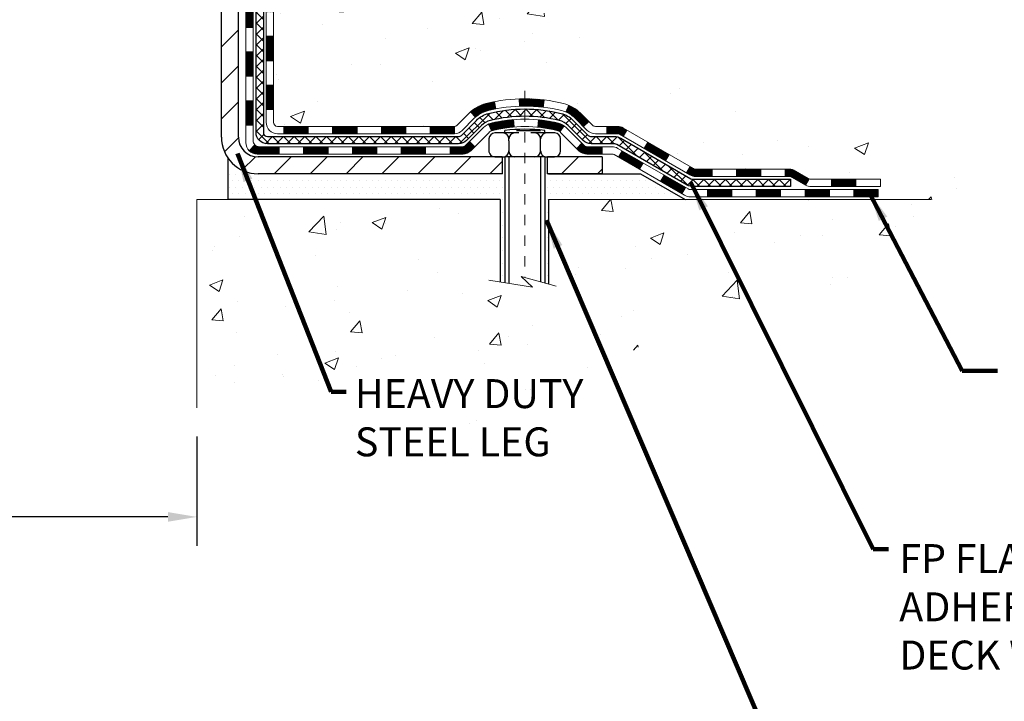
# Model space of a CAD drawing. Units: inches. Extents: x 1.3 to 50.6, y 1.1 to 41.1.
# Drawn here: x 22.5 to 32, y 15 to 21.6 of the extents above; entities that cross this region are included whole.
import ezdxf

# ---------------------------------------------------------------- set-up
doc = ezdxf.new("R2010")
doc.units = ezdxf.units.IN
doc.header["$MEASUREMENT"] = 0
doc.linetypes.add('CENTERX2', pattern=[4, 2.5, -0.5, 0.5, -0.5])
for name, color, linetype, lineweight in [('CENTERLINE - L', 1, 'CENTERX2', 18), ('CONCRETE - H', 130, 'Continuous', 9), ('CONCRETE - L', 132, 'Continuous', 13), ('DECK COAT - H', 20, 'Continuous', 20), ('DECK COAT - L', 22, 'Continuous', 18), ('DIMS', 50, 'Continuous', 25), ('MIG FOOT - H', 251, 'Continuous', 20), ('MIG FOOT - L', 7, 'Continuous', 30), ('PVC SIDESHEET - H', 170, 'Continuous', 20), ('PVC SIDESHEET - L', 150, 'Continuous', 25), ('SCREW - L', 1, 'Continuous', 25), ('SETTING BED - H', 210, 'Continuous', 20), ('SETTING BED - L', 212, 'Continuous', 25), ('TEXT - 4', 241, 'Continuous', 25)]:
    doc.layers.add(name, color=color, linetype=linetype, lineweight=lineweight)
doc.layers.add('DECKCOAT', color=1, linetype='Continuous')
doc.layers.add('METAL11', color=7, linetype='Continuous')
doc.styles.add('ROMANS', font='romans', dxfattribs={"width": 0.9})
doc.styles.get("Standard").update_dxf_attribs({"font": 'arial.ttf'})
doc.dimstyles.get("Standard").update_dxf_attribs({"dimtxt": 0.18, "dimasz": 0.18, "dimexe": 0.18, "dimexo": 0.0625, "dimgap": 0.09, "dimtad": 0, "dimtih": 1, "dimtoh": 1, "dimdec": 4, "dimzin": 0, "dimdsep": 46, "dimtxsty": 'Standard', "dimcen": 0.09, "dimadec": 0, "dimazin": 0, "dimtfac": 1, "dimtdec": 4, "dimtofl": 0, "dimtmove": 0, "dimatfit": 3, "dimfxl": 1, "dimtolj": 1, "dimtzin": 0, "dimarcsym": 0})
pattern_1 = [(45, (-164.6453951875756, -141.5285689698419), (-0.003479849246914297, 0.003479849246914297), [])]

# ---------------------------------------------------------------- blocks, each defined once
blk = doc.blocks.new('*D9')
at = {"layer": 'DEFPOINTS', "color": 0, "transparency": 16777216}
for p in [(21.94684656276833, 17.84032920125988), (24.19722198209406, 17.83496283614666), (24.19722198209406, 16.77820678456064)]:
    blk.add_point(p, dxfattribs=at)
at = {"layer": 'DIMS', "color": 0, "lineweight": -2, "transparency": 16777216}
for p, q in [((21.94684656276833, 17.56032920125988), (21.94684656276833, 16.49820678456064)), ((24.19722198209406, 17.55496283614666), (24.19722198209406, 16.49820678456064)), ((21.94684656276833, 16.77820678456064), (21.64304541070155, 16.77820678456064)), ((23.91722198209406, 16.77820678456064), (22.22684656276833, 16.77820678456064))]:
    blk.add_line(p, q, dxfattribs=at)
at = {"layer": 'DIMS', "color": 0, "transparency": 16777216}
for points in [[(22.22684656276833, 16.8248734512273), (22.22684656276833, 16.73154011789397), (21.94684656276833, 16.77820678456064)], [(23.91722198209406, 16.8248734512273), (23.91722198209406, 16.73154011789397), (24.19722198209406, 16.77820678456064)]]:
    blk.add_solid(points, dxfattribs=at)
at = {"layer": 'DIMS', "color": 0, "transparency": 16777216, "insert": (20.31904541070155, 16.77820678456064), "char_height": 0.28, "attachment_point": 5, "style": 'ROMANS'}
blk.add_mtext('\\A1; 2 1/4 IN \\P [57.2mm]', dxfattribs=at)

msp = doc.modelspace()

# ---------------------------------------------------------------- hatches: boundary and pattern name
at = {"layer": 'CONCRETE - H'}
h = msp.add_hatch(dxfattribs=at)
h.set_pattern_fill('AR-CONC', color=256, scale=0.19)
h.set_pattern_definition([(49.99999999999999, (0, 0), (1.362794346941432, -0.1192290564669307), [0.1425, -1.5675]), (355, (0, 0), (-0.2636275338647, 1.429165054030022), [0.114, -1.254]), (100.45144446, (0.1135661939, -0.0099357536), (1.099166808781513, 1.309935982840396), [0.1211063648, -1.3321700128]), (46.18420000000002, (0, 0.38), (2.027758528275987, -0.3144866335068454), [0.21375, -2.351249999999999]), (96.63563549, (0.1689798155, 0.3537927167), (1.775857696781034, 1.850825341471646), [0.1816596498, -1.998256144]), (351.1841639899999, (0, 0.38), (1.775857695604069, 1.850825340512981), [0.171, -1.8810000019]), (21, (0.19, 0.285), (1.134123399025077, -0.7649758922641438), [0.1425, -1.5675]), (326.0000000000001, (0.19, 0.285), (0.4622991306510053, 1.377785085589021), [0.114, -1.254]), (71.45144474, (0.2845102826, 0.2212520094), (1.596422515786945, 0.6128091903320723), [0.121106361, -1.3321700128]), (37.50000000000001, (0, 0), (0.02310372510285227, 0.6324983222794919), [0, -1.2388, 0, -1.273, 0, -1.25875]), (7.499999999999999, (0, 0), (0.4998321211400824, 0.7493822525764845), [0, -0.7258, 0, -1.2103, 0, -0.47975]), (327.5, (-0.4237, 0), (1.014262628727577, -0.04285425629532154), [0, -0.475, 0, -1.482, 0, -1.9665]), (317.5, (-0.6137, 0), (1.108053721750534, 0.1901994664314037), [0, -0.6175, 0, -0.9842, 0, -1.3965])])
edge = h.paths.add_edge_path()
edge.add_spline(control_points=[(30.65736139739273, 29.23427852048822), (31.51901025614752, 28.23682276512672), (27.78738684059415, 29.11903840923237), (26.85482873671562, 25.78247494181689), (24.32561459686362, 21.31489751993776), (32.8323099169839, 20.06347881594697), (31.30843838629717, 19.84830942560917)], knot_values=[0, 0, 0, 0, 3.059486642510906, 3.917992097416675, 10.14494049044306, 13.7172144933409, 13.7172144933409, 13.7172144933409, 13.7172144933409], degree=3, periodic=0)
edge.add_line((31.30843838629808, 19.84830942560707), (30.81543673426854, 19.84830942560718))
edge.add_line((30.81543673426854, 19.84830942560718), (30.81543673426127, 19.9742934341203))
edge.add_line((30.81543673426127, 19.9742934341203), (30.81543673426127, 20.04515943412032))
edge.add_line((30.81543673426127, 20.04515943412032), (30.14575303426143, 20.04515943412044))
edge.add_arc((30.14575303426109, 20.08452943412108), 0.03937000000064472, 240.0000000005846, 270.00000000049636, ccw=False)
edge.add_line((30.12606803426111, 20.05043401397332), (29.99030712664332, 20.12881561053196))
edge.add_arc((29.93518912664355, 20.03334843412195), 0.1102359999985231, 59.99999999969739, 89.99999999991137)
edge.add_line((29.93518912664372, 20.14358443412046), (29.0272311856145, 20.14358443412034))
edge.add_arc((29.02723118561467, 20.18295443412065), 0.03937000000030366, 239.99999999988438, 269.9999999997518, ccw=False)
edge.add_line((29.00754618561446, 20.14885901397345), (28.32745899945577, 20.54150701679107))
edge.add_arc((28.26745905872845, 20.43758393411663), 0.1199999999993378, 60.00003267855159, 90)
edge.add_line((28.26745905872845, 20.55758393411595), (28.05601767616845, 20.55758393411584))
edge.add_arc((28.05601767616834, 20.59695393411535), 0.03936999999950785, 224.9999999992981, 270.0000000001654, ccw=False)
edge.add_line((28.02817888219302, 20.56911514014071), (27.91171235806071, 20.68558166427324))
edge.add_arc((27.66201038375392, 20.43587968996663), 0.3531319186158772, 44.99999999998044, 76.09799910888762)
edge.add_arc((27.37272579067037, 19.26710991652426), 1.557170273116295, 76.09799910893315, 103.9020008910476)
edge.add_arc((27.08344119758722, 20.43587968996651), 0.3531319186160888, 103.9020008910856, 135.0000000000522)
edge.add_line((26.83373922328015, 20.68558166427313), (26.71727269914733, 20.5691151401406))
edge.add_arc((26.68943390517252, 20.59695393411478), 0.03936999999884258, 269.9999999996691, 315.00000000064347, ccw=False)
edge.add_line((26.68943390517229, 20.55758393411595), (24.97852880268819, 20.55758393411584))
edge.add_arc((24.9785288026883, 20.5969539341158), 0.0393699999999626, 179.9999999998346, 269.9999999998346, ccw=False)
edge.add_line((24.93915880268828, 20.59695393411592), (24.9391588026876, 26.58792516632373))
edge.add_arc((24.97852880268796, 26.58792516632356), 0.03937000000036051, 107.3023772369553, 179.9999999997518, ccw=False)
edge.add_line((24.96681959431767, 26.62551361321046), (24.98409253541099, 26.63203961000529))
edge.add_line((24.98409253541099, 26.63203961000529), (25.00126913158552, 26.63875399007368))
edge.add_line((25.00126913158552, 26.63875399007368), (25.01825303792198, 26.64584513668918))
edge.add_line((25.01825303792198, 26.64584513668918), (25.03494790950158, 26.65350143312533))
edge.add_line((25.03494790950158, 26.65350143312533), (25.05125740140507, 26.66191126265547))
edge.add_line((25.05125740140507, 26.66191126265547), (25.0670963157299, 26.67122683437636))
edge.add_line((25.0670963157299, 26.67122683437636), (25.08243684503982, 26.68141411445602))
edge.add_line((25.08243684503982, 26.68141411445602), (25.09726959920586, 26.69237930141624))
edge.add_line((25.09726959920586, 26.69237930141624), (25.1115851966269, 26.70402856610129))
edge.add_line((25.1115851966269, 26.70402856610129), (25.12537425222168, 26.71626813058226))
edge.add_line((25.12537425222168, 26.71626813058226), (25.13862553140548, 26.72903143217953))
edge.add_line((25.13862553140548, 26.72903143217953), (25.15132291295818, 26.74232381506506))
edge.add_line((25.15132291295818, 26.74232381506506), (25.16345304055172, 26.75615189114917))
edge.add_line((25.16345304055172, 26.75615189114917), (25.17501583114149, 26.7704832603343))
edge.add_line((25.17501583114149, 26.7704832603343), (25.18601429222277, 26.78527643899959))
edge.add_line((25.18601429222277, 26.78527643899959), (25.19645143129215, 26.80048994352417))
edge.add_line((25.19645143129215, 26.80048994352417), (25.20633025584534, 26.81608229028787))
edge.add_line((25.20633025584534, 26.81608229028787), (25.21565377337807, 26.83201199566913))
edge.add_line((25.21565377337807, 26.83201199566913), (25.22442505501927, 26.84823761792298))
edge.add_line((25.22442505501927, 26.84823761792298), (25.23265229957492, 26.86472108968253))
edge.add_line((25.23265229957492, 26.86472108968253), (25.24035251528353, 26.88143014082023))
edge.add_line((25.24035251528353, 26.88143014082023), (25.24754357866773, 26.89833307260149))
edge.add_line((25.24754357866773, 26.89833307260149), (25.25424384288904, 26.91539967179376))
edge.add_line((25.25424384288904, 26.91539967179376), (25.26047621864969, 26.93261392933125))
edge.add_line((25.26047621864969, 26.93261392933125), (25.26626614875563, 26.94996772776729))
edge.add_line((25.26626614875563, 26.94996772776729), (25.27163910315581, 26.96745303425207))
edge.add_line((25.27163910315581, 26.96745303425207), (25.27662055179822, 26.98506181593559))
edge.add_line((25.27662055179822, 26.98506181593559), (25.28123596463224, 27.00278603996806))
edge.add_line((25.28123596463224, 27.00278603996806), (25.2855108116059, 27.02061767349944))
edge.add_line((25.2855108116059, 27.02061767349944), (25.28947056266902, 27.03854868367996))
edge.add_line((25.28947056266902, 27.03854868367996), (25.29314068776917, 27.05657103765959))
edge.add_line((25.29314068776917, 27.05657103765959), (25.29654665685617, 27.07467670258855))
edge.add_line((25.29654665685617, 27.07467670258855), (25.29971393987849, 27.09285764561703))
edge.add_line((25.29971393987849, 27.09285764561703), (25.30266800678415, 27.1111058338948))
edge.add_line((25.30266800678415, 27.1111058338948), (25.30543432752297, 27.12941323457206))
edge.add_line((25.30543432752297, 27.12941323457206), (25.30803837204299, 27.14777181479901))
edge.add_line((25.30803837204299, 27.14777181479901), (25.31012266934427, 27.1633174029749))
edge.add_line((25.31012266934427, 27.1633174029749), (25.31014040941314, 27.16331554904407))
edge.add_line((25.31014040941314, 27.16331554904407), (25.31286151222226, 27.18461038250219))
edge.add_line((25.31286151222226, 27.18461038250219), (25.31513154777936, 27.20307430427881))
edge.add_line((25.31513154777936, 27.20307430427881), (25.31734118691243, 27.22155727420575))
edge.add_line((25.31734118691243, 27.22155727420575), (25.31950905407156, 27.23999304458216))
edge.add_arc((25.26086158867828, 27.24691892559561), 0.05905499999888374, 353.2649378251079, 366.678192367552)
edge.add_line((25.31951589957085, 27.25378659176302), (25.31734118691243, 27.2722805769891))
edge.add_line((25.31734118691243, 27.2722805769891), (25.31513154777936, 27.29076354691558))
edge.add_line((25.31513154777936, 27.29076354691558), (25.31286151222226, 27.30922746869199))
edge.add_line((25.31286151222226, 27.30922746869199), (25.31050561029311, 27.32766430946852))
edge.add_line((25.31050561029311, 27.32766430946852), (25.30803837204299, 27.34606603639516))
edge.add_line((25.30803837204299, 27.34606603639516), (25.30543432752297, 27.36442461662212))
edge.add_line((25.30543432752297, 27.36442461662212), (25.30266800678415, 27.3827320172996))
edge.add_line((25.30266800678415, 27.3827320172996), (25.29971393987849, 27.40098020557737))
edge.add_line((25.29971393987849, 27.40098020557737), (25.29654665685617, 27.41916114860562))
edge.add_line((25.29654665685617, 27.41916114860562), (25.29314068776917, 27.43726681353458))
edge.add_line((25.29314068776917, 27.43726681353458), (25.28947056266902, 27.45528916751444))
edge.add_line((25.28947056266902, 27.45528916751444), (25.2855108116059, 27.47322017769473))
edge.add_line((25.2855108116059, 27.47322017769473), (25.28123596463224, 27.49105181122611))
edge.add_line((25.28123596463224, 27.49105181122611), (25.27662055179822, 27.50877603525858))
edge.add_line((25.27662055179822, 27.50877603525858), (25.27163910315581, 27.5263848169421))
edge.add_line((25.27163910315581, 27.5263848169421), (25.26626614875563, 27.54387012342711))
edge.add_line((25.26626614875563, 27.54387012342711), (25.26047621864969, 27.56122392186315))
edge.add_line((25.26047621864969, 27.56122392186315), (25.25424384288904, 27.57843817940041))
edge.add_line((25.25424384288904, 27.57843817940041), (25.24754357866773, 27.59550477859291))
edge.add_line((25.24754357866773, 27.59550477859291), (25.24035251528353, 27.61240771037417))
edge.add_line((25.24035251528353, 27.61240771037417), (25.23265229957492, 27.62911676151187))
edge.add_line((25.23265229957492, 27.62911676151187), (25.22442505501927, 27.6456002332712))
edge.add_line((25.22442505501927, 27.6456002332712), (25.21565377337807, 27.66182585552527))
edge.add_line((25.21565377337807, 27.66182585552527), (25.20633025584534, 27.67775556090653))
edge.add_line((25.20633025584534, 27.67775556090653), (25.19645143129215, 27.69334790767))
edge.add_line((25.19645143129215, 27.69334790767), (25.18601429222277, 27.70856141219481))
edge.add_line((25.18601429222277, 27.70856141219481), (25.17501583114104, 27.7233545908601))
edge.add_line((25.17501583114104, 27.7233545908601), (25.16345304055172, 27.737685960045))
edge.add_line((25.16345304055172, 27.737685960045), (25.15132291295818, 27.75151403612911))
edge.add_line((25.15132291295818, 27.75151403612911), (25.13862553140503, 27.76480641901487))
edge.add_line((25.13862553140503, 27.76480641901487), (25.12537425222168, 27.77756972061214))
edge.add_line((25.12537425222168, 27.77756972061214), (25.1115851966269, 27.78980928509289))
edge.add_line((25.1115851966269, 27.78980928509289), (25.09726959920586, 27.80145854977816))
edge.add_line((25.09726959920586, 27.80145854977816), (25.08243684503982, 27.81242373673838))
edge.add_line((25.08243684503982, 27.81242373673838), (25.0670963157299, 27.82261101681804))
edge.add_line((25.0670963157299, 27.82261101681804), (25.0514441671648, 27.83181674326813))
edge.add_line((25.0514441671648, 27.83181674326813), (25.05145037993903, 27.83182708105058))
edge.add_line((25.05145037993903, 27.83182708105058), (25.05125740140507, 27.83192658853893))
edge.add_line((25.05125740140507, 27.83192658853893), (25.0514441671648, 27.83181674326813))
edge.add_line((25.0514441671648, 27.83181674326813), (25.03494790950113, 27.84033641806862))
edge.add_line((25.03494790950113, 27.84033641806862), (25.01825303792153, 27.84799271450477))
edge.add_line((25.01825303792153, 27.84799271450477), (25.00126913158506, 27.85508386112026))
edge.add_line((25.00126913158506, 27.85508386112026), (24.98409253541099, 27.86179824118865))
edge.add_line((24.98409253541099, 27.86179824118865), (24.9668195943175, 27.8683242379836))
edge.add_arc((24.97852880268796, 27.90591268487073), 0.03937000000062633, 180.0000000007445, 252.6976227629062, ccw=False)
edge.add_line((24.93915880268737, 27.90591268487022), (24.93915880268783, 28.01980212261067))
edge.add_line((24.93915880268783, 28.01980212261067), (24.93915880268783, 28.09514773372923))
edge.add_line((24.93915880268783, 28.09514773372923), (24.8682928026878, 28.09514773372923))
edge.add_line((24.8682928026878, 28.09514773372923), (24.84099790629422, 28.09514773372912))
edge.add_arc((24.88010380268777, 28.09970028984965), 0.03936999999966586, 122.9031521395739, 186.6402612615857, ccw=False)
edge.add_line((24.85871720605196, 28.13275494737793), (25.17393514650787, 28.33670317885101))
edge.add_arc((24.9962453026866, 28.53539553227877), 0.2665564328765841, 311.8061494064942, 360.0000000001467)
edge.add_line((25.2628017355632, 28.53539553227945), (25.2628017355632, 28.58460913462893))
edge.add_line((25.2628017355632, 28.58460913462893), (25.28167969244028, 28.58460913462893))
edge.add_line((25.28167969244028, 28.58460913462893), (25.35254544047207, 28.58460913462893))
edge.add_line((25.35254544047207, 28.58460913462893), (25.35254544047207, 28.5309152620385))
edge.add_line((25.35254544047207, 28.5309152620385), (25.55136433810999, 28.5309152620385))
edge.add_arc((25.55136433810999, 28.6096554195188), 0.07874015748029706, 270, 360)
edge.add_line((25.63010449559029, 28.6096554195188), (25.63010449559029, 29.23421283541991))
edge.add_line((25.63010449559029, 29.23421283541991), (26.69722313637835, 29.23421283541968))
edge.add_line((26.69722313637835, 29.23421283541968), (30.65736139739273, 29.23427852048822))
h.paths.add_polyline_path([(26.46757628288537, 21.60502021101875), (33.57957628288537, 21.60502021101875), (33.57957628288537, 23.11248687768542), (26.46757628288537, 23.11248687768542)], flags=9)
h = msp.add_hatch(dxfattribs=at)
h.set_pattern_fill('AR-CONC', color=256, scale=0.1875)
h.set_pattern_definition([(49.99999999999999, (0, 0), (1.344862842376413, -0.1176602530923658), [0.140625, -1.546875]), (355, (0, 0), (-0.260158750524375, 1.410360250687522), [0.1125, -1.2375]), (100.45144446, (0.112071901875, -0.00980502), (1.084704087613335, 1.29269998306618), [0.11951286, -1.31464146]), (46.18420000000002, (0, 0.375), (2.001077495009198, -0.3103486514870185), [0.2109375, -2.3203125]), (96.63563549, (0.166756396875, 0.349137549375), (1.752491148139178, 1.826472376452282), [0.17926939125, -1.9719633]), (351.1841639899999, (0, 0.375), (1.7524911469777, 1.826472375506232), [0.16875, -1.856250001875]), (21, (0.1875, 0.28125), (1.119200722722116, -0.7549104199975103), [0.140625, -1.546875]), (326.0000000000001, (0.1875, 0.28125), (0.4562162473529657, 1.359656334462849), [0.1125, -1.2375]), (71.45144474, (0.28076672625, 0.21834079875), (1.575416956368696, 0.6047459115119134), [0.11951285625, -1.31464146]), (37.50000000000001, (0, 0), (0.02279972871992, 0.6241759759337091), [0, -1.2225, 0, -1.25625, 0, -1.2421875]), (7.499999999999999, (0, 0), (0.4932553827040286, 0.7395219597794255), [0, -0.7162499999999999, 0, -1.194375, 0, -0.4734375]), (327.5, (-0.418125, 0), (1.000917067823267, -0.04229038450196204), [0, -0.46875, 0, -1.4625, 0, -1.940625]), (317.5, (-0.605625, 0), (1.093474067516974, 0.1876968418730957), [0, -0.609375, 0, -0.97125, 0, -1.378125])])
edge = h.paths.add_edge_path()
edge.add_line((31.30843607770016, 19.84830942560878), (27.6029472816535, 19.84830942559832))
edge.add_line((27.6029472816535, 19.84830942559832), (27.60294728165577, 19.03263008326856))
edge.add_line((27.60294728165577, 19.03263008326856), (27.33736285210985, 19.1058058895663))
edge.add_line((27.33736285210985, 19.1058058895663), (27.44761466689938, 19.00236160899983))
edge.add_line((27.44761466689938, 19.00236160899983), (27.13546467119154, 19.05145947568015))
edge.add_line((27.13546467119154, 19.05145947568015), (27.13546467118927, 19.84830942559718))
edge.add_line((27.13546467118927, 19.84830942559718), (24.26249394253632, 19.84830942558899))
edge.add_line((24.26249394253632, 19.84830942558899), (24.26249394254224, 17.83496283614689))
edge.add_spline(control_points=[(24.26249394254224, 17.83496283614689), (24.70206089799053, 17.8518522937439), (25.6335565134777, 17.88764309990991), (27.43584608771785, 17.19726979760487), (28.75116775097236, 19.19529646009876), (31.09144338915253, 18.70218033635736), (31.27120998388177, 19.65168570851627), (31.30843607770016, 19.84830942560878)], knot_values=[0, 0, 0, 0, 1.332308185977929, 2.823322404776305, 5.141569464197504, 7.287758576092784, 7.848260585836671, 7.848260585836671, 7.848260585836671, 7.848260585836671], degree=3, periodic=0)
h.paths.add_polyline_path([(25.65718068380995, 17.29458883573437), (28.05318068380995, 17.29458883573437), (28.05318068380995, 18.18125550240104), (25.65718068380995, 18.18125550240104)], flags=25)
at = {"layer": 'DECK COAT - H'}
h = msp.add_hatch(dxfattribs=at)
h.set_pattern_fill('ANSI31', color=256, scale=0.03937, style=0)
h.set_pattern_definition([(45, (-159.5889569528973, -96.7863811153146), (-0.003479849246914297, 0.003479849246914297), [])])
h.paths.add_polyline_path([(24.86829049410512, 20.95655909808723), (24.93915649410515, 20.95655909808723), (24.93915649410515, 20.72033909808722), (24.86829049410512, 20.72033909808722)])
h.paths.add_polyline_path([(24.86829049410512, 21.42899909808723), (24.93915649410515, 21.42899909808723), (24.93915649410515, 21.19277909808723), (24.86829049410512, 21.19277909808723)])
h.paths.add_polyline_path([(24.86829049410558, 21.9014374914869), (24.9391564941056, 21.9014374914869), (24.9391564941056, 21.66521909808723), (24.86829049410558, 21.66521909808723)])
h.paths.add_polyline_path([(24.86829049410603, 22.37387749148691), (24.93915649410606, 22.37387749148691), (24.9391564941056, 22.13765749148691), (24.86829049410558, 22.13765749148691)])
h.paths.add_polyline_path([(24.67144049410713, 21.27828362010639), (24.74230649410534, 21.27828362010639), (24.74230649410534, 21.04206362010616), (24.67144049410622, 21.04206362010639)])
h.paths.add_polyline_path([(24.67144049410804, 21.7507236201064), (24.74230649410579, 21.7507236201064), (24.74230649410534, 21.51450362010617), (24.67144049410759, 21.5145036201064)])
h.paths.add_polyline_path([(24.67144049410895, 22.2231636201064), (24.74230649410579, 22.2231636201064), (24.74230649410579, 21.98694362010617), (24.6714404941085, 21.9869436201064)])
h = msp.add_hatch(dxfattribs=at)
h.set_pattern_fill('ANSI31', color=256, scale=0.03937, style=0)
h.set_pattern_definition([(45, (-155.8018979351792, -141.4288736451344), (-0.003479849246914297, 0.003479849246914297), [])])
h.paths.add_polyline_path([(25.51170358208761, 20.55758393411595), (25.74792358208738, 20.55758393411595), (25.74792358208738, 20.48671793411593), (25.51170358208761, 20.48671793411593)])
h.paths.add_polyline_path([(25.70343548208753, 20.36073393411614), (25.9396554820873, 20.36073393411614), (25.9396554820873, 20.28986793411612), (25.70343548208753, 20.28986793411612)])
h.paths.add_polyline_path([(25.23099548208752, 20.36073393411614), (25.4672154820873, 20.36073393411614), (25.4672154820873, 20.28986793411612), (25.23099548208752, 20.28986793411612)])
edge = h.paths.add_edge_path()
edge.add_arc((24.8013614941046, 20.41978893411608), 0.05905499999999223, 225.0000000000195, 270.0000000000276)
edge.add_line((24.80136149410505, 20.36073393411614), (24.99477548208729, 20.36073393411614))
edge.add_line((24.99477548208729, 20.36073393411614), (24.99477548208729, 20.28986793411612))
edge.add_line((24.99477548208729, 20.28986793411612), (24.7816764941053, 20.28986793411612))
edge.add_arc((24.78167649410348, 20.40010393410974), 0.1102359999936198, 224.9999999980676, 270.00000000072384, ccw=False)
edge.add_line((24.7037278709749, 20.32215531098593), (24.75960330314224, 20.37803074315305))
h.paths.add_polyline_path([(24.67144049410577, 20.80584362010639), (24.74230649410488, 20.8056749870844), (24.74230649410488, 20.56945498708463), (24.67144049410531, 20.56962362010638)])
h.paths.add_polyline_path([(25.0392635820876, 20.55758393411595), (25.27548358208738, 20.55758393411595), (25.27548358208738, 20.48671793411593), (25.0392635820876, 20.48671793411593)])
h = msp.add_hatch(dxfattribs=at)
h.set_pattern_fill('ANSI31', color=256, scale=0.03937, style=0)
h.set_pattern_definition(pattern_1)
h.paths.add_polyline_path([(25.98414358208761, 20.55758393411595), (26.22036358208739, 20.55758393411595), (26.22036358208739, 20.48671793411593), (25.98414358208761, 20.48671793411593)])
h.paths.add_polyline_path([(26.45658358208762, 20.55758393411595), (26.68943159658916, 20.55758393411595, 0.02144170134057288), (26.69280358208785, 20.55772860283885), (26.69280358208739, 20.48671793411593), (26.45658358208762, 20.48671793411593)])
h.paths.add_polyline_path([(26.84661239330303, 20.69782503327231, -0.1237366593047226), (26.99859472851672, 20.77866770080807, -0.01313217533143259), (27.07846981117741, 20.79622535907045), (27.09186114095242, 20.7266361196517, 0.01313217533147817), (27.01562113128644, 20.709877501181, 0.1237366593049013), (26.89413839013191, 20.64525822262665)])
h.paths.add_polyline_path([(26.17587548208753, 20.36073393411614), (26.41209548208731, 20.36073393411614), (26.41209548208731, 20.28986793411612), (26.17587548208753, 20.28986793411612)])
h.paths.add_polyline_path([(27.02035415053474, 20.57886344379388, -0.04324640446576285), (27.04589029176528, 20.58758381295509, -0.04070359398944642), (27.26413439708945, 20.62308914057992), (27.26979135468214, 20.55244928789905, 0.04070359398944876), (27.06291669453454, 20.51879361332801, 0.04324640446531137), (27.04895991066356, 20.51402749355437)])
h.paths.add_polyline_path([(26.64831548208754, 20.36073393411614), (26.77096953634187, 20.36073393411614, 0.1989123673794921), (26.79880833031707, 20.37226514014067), (26.83750425394324, 20.41096106376638), (26.88761408309888, 20.36085123461073), (26.84891815947272, 20.32215531098502, -0.198912367379553), (26.77096953634232, 20.28986793411612), (26.64831548208754, 20.28986793411612)])
h.paths.add_polyline_path([(27.31864842921819, 20.82334098809891, -0.008683585791257758), (27.37272348208758, 20.82428018964067), (27.37272348208758, 20.75341418964065, 0.008683585791259676), (27.32110935642864, 20.75251773066709)])
h.paths.add_polyline_path([(27.37272348208758, 20.82428018964067, -0.03014854381015566), (27.55999786688695, 20.81297781653218), (27.55147510814818, 20.74262618158703, 0.03014854381015595), (27.37272348208758, 20.75341418964065)])
h.paths.add_polyline_path([(27.5066612911523, 20.62082033930831, -0.03601941678383571), (27.69955667240943, 20.58758381295509, -0.0935601540946129), (27.75227707700101, 20.56345533574115), (27.71134461891275, 20.50560618854895, 0.09356015409565223), (27.68253026963971, 20.51879361332801, 0.03601941678380825), (27.49968378962963, 20.5502986800221)])
h.paths.add_polyline_path([(27.87496284143022, 20.34372127425611), (27.92507267058586, 20.39383110341176), (27.94663863385672, 20.37226514014067, 0.1989123673796988), (27.97447742783238, 20.36073393411591), (28.12172122783245, 20.36073393411591), (28.12172122783245, 20.28986793411612), (27.97447742783193, 20.28986793411612, -0.1989123673795969), (27.89652880470153, 20.32215531098525)])
h.paths.add_polyline_path([(27.8616002203225, 20.63547183511749, 0.09785809462208828), (27.77068053487115, 20.69638755033709), (27.79796396521529, 20.76179094768493, -0.09785809462147925), (27.91171004947724, 20.68558166427336), (27.99105061230735, 20.60624110144347), (27.9409407831517, 20.55613127228806)])
h = msp.add_hatch(dxfattribs=at)
h.set_pattern_fill('ANSI31', color=256, scale=0.03937, style=0)
h.set_pattern_definition(pattern_1)
h.paths.add_polyline_path([(28.16703876758579, 20.55758393411595), (28.26745675014486, 20.55758393411595, -0.1316523525283877), (28.32745669087258, 20.54150701679107), (28.3606916309645, 20.52231884045644), (28.32525863096448, 20.4609470841918), (28.289904175519, 20.4813589616743, 0.1316523525285442), (28.26990419527688, 20.48671793411593), (28.16703876758579, 20.48671793411593)])
h.paths.add_polyline_path([(28.52983121921075, 20.34283720086962), (28.56526421921076, 20.40420895713426), (28.76983680745657, 20.28609907381231), (28.73440380745656, 20.22472731754767)])
h.paths.add_polyline_path([(28.97440939570284, 20.16798919049036), (29.00754389647769, 20.14885900274597, 0.1316523525284907), (29.02722887703153, 20.14358443412046), (29.18628367703145, 20.14358443412046), (29.18628367703145, 20.07271843412043), (29.02722887703153, 20.07271843412043, -0.131652352528452), (28.97211093148094, 20.08748722627236), (28.93897639570282, 20.10661743422573)])
h.paths.add_polyline_path([(29.42250367703168, 20.14358443412046), (29.65872367703146, 20.14358443412046), (29.65872367703146, 20.07271843412043), (29.42250367703168, 20.07271843412043)])
h.paths.add_polyline_path([(29.89494367703169, 20.14358443412046), (29.93518681806013, 20.14358443412046, -0.1316524975873674), (29.9903048180599, 20.12881561053207), (30.12606572567798, 20.05043401397332), (30.09063272567796, 19.98906225770868), (29.95487181805989, 20.06744385426744, 0.1316524975873194), (29.93518681806059, 20.07271843412043), (29.89494367703169, 20.07271843412043)])
h.paths.add_polyline_path([(30.34299442567813, 20.04515943412032), (30.57921442567836, 20.04515943412032), (30.57921442567836, 19.9742934341203), (30.34299442567813, 19.9742934341203)])
h.paths.add_polyline_path([(28.2789909161183, 20.26035685426753), (28.31442391611832, 20.32172861053193), (28.51899643700058, 20.20361861053182), (28.48356343700057, 20.14224685426741)])
h.paths.add_polyline_path([(28.72356895788239, 20.08550861053193), (28.9281414787642, 19.96739861053182), (28.89270847876419, 19.90602685426741), (28.68813595788238, 20.0241368542673)])
h.paths.add_polyline_path([(29.14101817850128, 19.94673443412042), (29.37723817850151, 19.94673443412042), (29.37723817850151, 19.87586843412039), (29.14101817850128, 19.87586843412039)])
h.paths.add_polyline_path([(29.61345817850129, 19.94673443412042), (29.84967817850152, 19.94673443412042), (29.84967817850152, 19.87586843412039), (29.61345817850129, 19.87586843412039)])
h.paths.add_polyline_path([(30.0858981785013, 19.94673443412042), (30.32211817850153, 19.94673443412042), (30.32211817850153, 19.87586843412039), (30.0858981785013, 19.87586843412039)])
h.paths.add_polyline_path([(30.5583381785013, 19.94673443412042), (30.79455817850153, 19.94673443412042), (30.79455817850153, 19.87586843412039), (30.5583381785013, 19.87586843412039)])
at = {"layer": 'MIG FOOT - H'}
h = msp.add_hatch(dxfattribs=at)
h.set_pattern_fill('ANSI31', color=256, scale=1.9685, style=0)
h.set_pattern_definition([(45, (-926.5758838394327, -438.3284554966378), (-0.1739924623457148, 0.1739924623457148), [])])
h.paths.add_polyline_path([(24.59922198208638, 27.9970464255983), (24.43522198208616, 27.9970464255983), (24.43522198208662, 27.4345464255983), (24.59922198208683, 27.4345464255983)])
edge = h.paths.add_edge_path()
edge.add_line((24.59922198208683, 27.0595464255983), (24.43522198208707, 27.0595464255983))
edge.add_line((24.43522198208707, 27.0595464255983), (24.43522198208707, 20.45263892559849))
edge.add_arc((24.78955198208673, 20.45263892559849), 0.3543299999998908, 179.9999999999908, 270.0000000000184)
edge.add_line((24.78955198208673, 20.09830892559837), (27.15397195108649, 20.09830892559837))
edge.add_line((27.15397195108694, 20.09830892559837), (27.15397195108649, 20.26230892559836))
edge.add_line((27.15397195108649, 20.26230892559836), (24.78955198208673, 20.26230892559836))
edge.add_arc((24.78955198208673, 20.45263892559849), 0.1903300000000172, 180, 270, ccw=False)
edge.add_line((24.59922198208683, 20.45263892559849), (24.59922198208683, 27.0595464255983))
h.paths.add_polyline_path([(28.12272198208662, 20.26230892559836), (27.59147501308685, 20.26230892559836), (27.59147501308685, 20.09830892559837), (28.12272198208707, 20.09830892559837)])
at = {"layer": 'PVC SIDESHEET - H'}
h = msp.add_hatch(dxfattribs=at)
h.set_pattern_fill('ANSI37', color=256, scale=0.59055, style=0)
h.set_pattern_definition([(45, (-159.5889569528973, 41.18166694753798), (-0.05219773870371446, 0.05219773870371446), []), (135, (-159.5889569528973, 41.18166694753798), (-0.05219773870371446, -0.05219773870371446), [])])
edge = h.paths.add_edge_path()
edge.add_line((24.76986549410545, 20.49852893411601), (24.7698654941059, 26.65046585206035))
edge.add_line((24.7698654941059, 26.65046585206035), (24.84073149410001, 26.65046585206035))
edge.add_line((24.84073149410001, 26.65046585206035), (24.84073149410501, 20.49852893411601))
edge.add_arc((24.88010149410498, 20.49852893411601), 0.0393699999999626, 539.999999999876, 630.0000000000828)
edge.add_line((24.88010149410543, 20.45915893411605), (26.73020056646597, 20.45915893411605))
edge.add_arc((26.73020056646597, 20.49852893411578), 0.03936999999984891, 270, 315)
edge.add_line((26.75803936044117, 20.47069014014058), (26.90333389963548, 20.61598467933489))
edge.add_arc((27.08343888900431, 20.43587968996583), 0.2547069186167385, 463.9020008910765, 495.00000000000057, ccw=False)
edge.add_arc((27.37272348208758, 19.26710991652642), 1.458745273114345, 450.00000000000114, 463.9020008910778, ccw=False)
edge.add_line((27.37272348208758, 20.72585518964077), (27.37272348208758, 20.65498918964074))
edge.add_arc((27.37272348208758, 19.26710991652619), 1.387879273114407, 450.0000000000023, 463.9020008910806)
edge.add_arc((27.08343888900386, 20.43587968996583), 0.1838409186166517, 463.9020008910817, 495.0000000000188)
edge.add_line((26.95344372879067, 20.56587485017924), (26.80814918959682, 20.42058031098516))
edge.add_arc((26.73020056646597, 20.49852893411601), 0.1102359999999436, 270, 315.0000000000287, ccw=False)
edge.add_line((26.73020056646597, 20.38829293411602), (24.88010149410543, 20.38829293411602))
edge.add_arc((24.88010149410543, 20.49852893411601), 0.1102359999999862, 180, 270, ccw=False)
edge = h.paths.add_edge_path()
edge.add_arc((27.37272348208758, 19.26710991652642), 1.458745273114317, 436.0979991089357, 449.9999999999967, ccw=False)
edge.add_arc((27.66200807517039, 20.43587968996606), 0.2547069186164216, 405.0000000000079, 436.09799910894515, ccw=False)
edge.add_line((27.84211306453922, 20.61598467933489), (27.98740760373353, 20.47069014014058))
edge.add_arc((28.01524639770919, 20.49852893411601), 0.03937000000000319, 224.9999999999927, 270)
edge.add_line((28.01524639770919, 20.45915893411605), (28.24108371007874, 20.45915893411605))
edge.add_arc((28.24108371007829, 20.33915893411593), 0.1200000000000045, 419.9999999999996, 450, ccw=False)
edge.add_line((28.30108371007823, 20.44308198257006), (28.98116994117659, 20.05043401397332))
edge.add_arc((29.0008549411768, 20.08452943412028), 0.03936999999996989, 239.9999999999106, 269.9999999999586)
edge.add_line((29.0008549411768, 20.04515943412032), (29.94573597776657, 20.04515943412032))
edge.add_line((29.94573597776657, 20.04515943412032), (29.94573597776657, 19.9742934341203))
edge.add_line((29.94573597776657, 19.9742934341203), (29.0008549411768, 19.9742934341203))
edge.add_arc((29.0008549411768, 20.08452943412028), 0.110235999999901, 239.9999999999919, 270.0000000000148, ccw=False)
edge.add_line((28.94573694117658, 19.98906225770868), (28.26353115800198, 20.38293395026729))
edge.add_arc((28.243531158002, 20.34829293411606), 0.03999999999995567, 419.9999999999935, 450)
edge.add_line((28.243531158002, 20.38829293411602), (28.01524639770874, 20.38829293411602))
edge.add_arc((28.01524639770919, 20.49852893411601), 0.1102359999999933, 225.0000000000339, 270, ccw=False)
edge.add_line((27.93729777457834, 20.42058031098516), (27.79200323538358, 20.5658748501797))
edge.add_arc((27.66200807517039, 20.43587968996628), 0.1838409186162805, 405.0000000000415, 436.0979991089544)
edge.add_arc((27.37272348208758, 19.26710991652642), 1.387879273114349, 436.0979991089393, 449.9999999999953)
edge.add_line((27.37272348208758, 20.65498918964074), (27.37272348208758, 20.72585518964077))
at = {"layer": 'SETTING BED - H', "linetype": 'Continuous'}
h = msp.add_hatch(dxfattribs=at)
h.set_pattern_fill('DOTS', color=256, scale=0.9842500000000001, style=0)
h.set_pattern_definition([(7.016477563892661e-15, (8.210706680315027, 10.49730565970874), (0.0307578125, 0.061515625), [0, -0.061515625])])
h.paths.add_polyline_path([(27.13546467118927, 19.84830942559718), (27.13546467119154, 19.05145947568015), (27.17986670098522, 19.04447550973698), (27.17986670098522, 20.26230892559836), (27.1539719510874, 20.26230892559836), (27.1539719510874, 20.09830892559837), (24.49906474996483, 20.09828390267906), (24.49870723423187, 19.84830942558968)])
h.paths.add_polyline_path([(27.56558026318994, 20.26230892559836), (27.5914750130873, 20.26230892559836), (27.5914750130873, 20.09830892559837), (28.49369373221084, 20.09830892560088), (28.92670556807884, 19.84830942560218), (27.6029472816535, 19.84830942559832), (27.60294728165577, 19.03263008326856), (27.56558026318994, 19.04292572337756)])

# ---------------------------------------------------------------- linework, layer by layer
at = {"layer": 'CENTERLINE - L', "ltscale": 0.03}
msp.add_line((27.37272348208758, 20.90140753951421), (27.37272348208758, 19.09686247230441), dxfattribs=at)
at = {"layer": 'CONCRETE - L'}
for p, q in [((24.19722198208861, 19.84830942558877), (24.19722198209406, 17.83496283614666)), ((24.19722198208861, 19.84830942558877), (27.13546467118927, 19.84830942559718)), ((27.13546467119154, 19.05145947568015), (27.13546467118927, 19.84830942559718)), ((27.6029472816535, 19.84830942559832), (27.60294728165577, 19.03263008326856)), ((27.6029472816535, 19.84830942559832), (31.30843607770016, 19.84830942560878))]:
    msp.add_line(p, q, dxfattribs=at)
msp.add_lwpolyline([(27.67647069750906, 19.01237236241475), (27.33736285210985, 19.1058058895663), (27.44761466689938, 19.00236160899983), (27.023312209807, 19.06909986226545)], dxfattribs=at)
at = {"layer": 'DECK COAT - L'}
for p, q in [((24.67144049410713, 21.5145036201064), (24.74230649410715, 21.51450362010617)), ((24.86829049410558, 21.42899909808723), (24.9391564941056, 21.42899909808723)), ((24.67144049410668, 21.27828362010639), (24.7423064941067, 21.27828362010639)), ((24.86829049410558, 21.19277909808723), (24.9391564941056, 21.19277909808723)), ((24.67144049410577, 21.04206362010639), (24.74230649410579, 21.04206362010616)), ((24.86829049410558, 20.95655909808723), (24.9391564941056, 20.95655909808723)), ((24.67144049410577, 20.80584362010639), (24.74230649410579, 20.80584362010639)), ((27.09186114095242, 20.7266361196517), (27.07846981117741, 20.79622535907045)), ((27.32110935642864, 20.75251773066709), (27.31864842921819, 20.82334098809891)), ((27.55147510814818, 20.74262618158703), (27.55999786688695, 20.81297781653218)), ((24.86829049410558, 20.72033909808722), (24.9391564941056, 20.72033909808722)), ((26.89413839013191, 20.64525822262688), (26.84661239330349, 20.69782503327208)), ((27.77068053487115, 20.69638755033709), (27.79796396521529, 20.76179094768493)), ((27.26979135468214, 20.55244928789905), (27.26413439708945, 20.62308914057992)), ((27.49968378962963, 20.5502986800221), (27.5066612911523, 20.62082033930831)), ((27.94094078315216, 20.55613127228806), (27.99105061230735, 20.60624110144347)), ((24.67144049410577, 20.56962362010638), (24.74230649410579, 20.56962362010616)), ((25.0392635820876, 20.55758393411595), (25.0392635820876, 20.48671793411593)), ((25.27548358208738, 20.55758393411595), (25.27548358208738, 20.48671793411593)), ((25.51170358208761, 20.55758393411595), (25.51170358208761, 20.48671793411593)), ((25.74792358208738, 20.55758393411595), (25.74792358208738, 20.48671793411593)), ((25.98414358208761, 20.55758393411595), (25.98414358208761, 20.48671793411593)), ((26.22036358208739, 20.55758393411595), (26.22036358208739, 20.48671793411593)), ((26.45658358208762, 20.55758393411595), (26.45658358208762, 20.48671793411593)), ((26.69280358208785, 20.55758393411595), (26.69280358208739, 20.48671793411593)), ((27.04895991066356, 20.51402749355437), (27.02035415053474, 20.57886344379433)), ((27.7113446189132, 20.50560618854918), (27.75227707700147, 20.56345533574138)), ((28.16703876758579, 20.55758393411595), (28.16703876758579, 20.48671793411593)), ((28.32525858482036, 20.46094700426745), (28.36069158482037, 20.52231876053209)), ((28.52983110570263, 20.34283700426734), (28.56526410570264, 20.40420876053197)), ((24.75960330314224, 20.37803074315305), (24.7037278709749, 20.32215531098593)), ((24.99477548208729, 20.36073393411614), (24.99477548208729, 20.28986793411612)), ((25.23099548208752, 20.36073393411614), (25.23099548208752, 20.28986793411612)), ((25.4672154820873, 20.36073393411614), (25.4672154820873, 20.28986793411612)), ((25.70343548208753, 20.36073393411614), (25.70343548208753, 20.28986793411612)), ((25.9396554820873, 20.36073393411614), (25.9396554820873, 20.28986793411612)), ((26.17587548208753, 20.36073393411614), (26.17587548208753, 20.28986793411612)), ((26.41209548208731, 20.36073393411614), (26.41209548208731, 20.28986793411612)), ((26.64831548208754, 20.36073393411614), (26.64831548208754, 20.28986793411612)), ((27.92507267058586, 20.39383110341176), (27.87496284143067, 20.34372127425634)), ((28.12172122783245, 20.36073393411591), (28.12172122783245, 20.28986793411612)), ((28.2789909161183, 20.2603568542673), (28.31442391611832, 20.32172861053193)), ((28.73440362658444, 20.22472700426722), (28.76983662658445, 20.28609876053186)), ((28.48356343700057, 20.14224685426741), (28.51899643700058, 20.20361861053205)), ((28.93897614746625, 20.10661700426733), (28.97440914746626, 20.16798876053197)), ((29.18628367703145, 20.07271843412043), (29.18628367703145, 20.14358443412046)), ((29.42250367703168, 20.07271843412043), (29.42250367703168, 20.14358443412046)), ((29.65872367703146, 20.07271843412043), (29.65872367703146, 20.14358443412046)), ((29.89494367703169, 20.07271843412043), (29.89494367703169, 20.14358443412046)), ((28.68813595788238, 20.0241368542673), (28.72356895788239, 20.08550861053193)), ((30.12606572567843, 20.05043401397332), (30.09063272567842, 19.98906225770868)), ((30.34299442567813, 19.9742934341203), (30.34299442567813, 20.04515943412032)), ((30.57921442567836, 19.9742934341203), (30.57921442567836, 20.04515943412032)), ((28.89270847876419, 19.90602685426718), (28.9281414787642, 19.96739861053182)), ((29.14101817850128, 19.87586843412039), (29.14101817850128, 19.94673443412042)), ((29.37723817850151, 19.87586843412039), (29.37723817850151, 19.94673443412042)), ((29.61345817850129, 19.87586843412039), (29.61345817850129, 19.94673443412042)), ((29.84967817850152, 19.87586843412039), (29.84967817850152, 19.94673443412042)), ((30.0858981785013, 19.87586843412039), (30.0858981785013, 19.94673443412042)), ((30.32211817850153, 19.87586843412039), (30.32211817850153, 19.94673443412042)), ((30.5583381785013, 19.87586843412039), (30.5583381785013, 19.94673443412042))]:
    msp.add_line(p, q, dxfattribs=at)
for points in [[(24.7816764941053, 20.28986793411612, -0.414213562373095), (24.67144049410531, 20.4001039341161), (24.67144049411804, 26.66542072789987)], [(24.74230649410852, 26.66542072789942), (24.74230649410488, 20.41978893411608, 0.414213562373095), (24.80136149410505, 20.36073393411614)], [(24.97852649410511, 20.48671793411593, -0.414213562373095), (24.86829049410512, 20.59695393411592), (24.86829049410785, 26.58792521586345)], [(24.93915649410788, 26.58792355976296), (24.93915649410469, 20.59695393411592, 0.414213562373095), (24.97852649410511, 20.55758393411595)], [(24.97852649410511, 20.55758393411595), (26.68943159658916, 20.55758393411595, 0.1989123673796998), (26.71727039056437, 20.56911514014071), (26.83373691469701, 20.68558166427313, -0.1365295740960137), (26.99859472851718, 20.77866770080807, -0.1219165551892847), (27.74685223565798, 20.77866770080807, -0.1365295740960137), (27.91171004947769, 20.68558166427313), (28.02817657360988, 20.56911514014071, 0.1989123673796998), (28.05601536758554, 20.55758393411595), (28.26745675014531, 20.55758393411595, -0.1316523525283649), (28.32745669087258, 20.54150701679107), (29.00754387703132, 20.14885901397345, 0.1316524975873946), (29.02722887703153, 20.14358443412046), (29.93518681806059, 20.14358443412046, -0.1316524975874045), (29.99030481806035, 20.12881561053207), (30.12606572567798, 20.05043401397332, 0.1316524975873946), (30.14575072567818, 20.04515943412032), (30.81543442567813, 20.04515943412032), (30.81543442567813, 19.9742934341203), (30.14575072567818, 19.9742934341203, -0.1316524975873946), (30.09063272567796, 19.98906225770868), (29.95487181806034, 20.06744385426744, 0.1316524975874045), (29.93518681806059, 20.07271843412043), (29.02722887703153, 20.07271843412043, -0.1316524975873946), (28.97211087703131, 20.08748725770882), (28.289904175519, 20.4813589616743, 0.1316523525284855), (28.26990419527688, 20.48671793411593), (28.05601536758554, 20.48671793411593, -0.1989123673796998), (27.97806674445469, 20.51900531098507), (27.8616002203225, 20.63547183511771, 0.1365295740960137), (27.72982583288827, 20.709877501181, 0.1219165551892847), (27.01562113128644, 20.709877501181, 0.1365295740960137), (26.8838467438522, 20.63547183511771), (26.76738021972001, 20.51900531098507, -0.1903426122985657), (26.69280358208739, 20.48671793411593), (24.97852649410511, 20.48671793411593)], [(24.80136149410505, 20.36073393411614), (26.77096953634232, 20.36073393411614, 0.1989123673796998), (26.79880833031753, 20.37226514014067), (26.9729308845735, 20.54638769439664, -0.1365295740960137), (27.04589029176528, 20.58758381295509, -0.1219165551892847), (27.69955667240943, 20.58758381295509, -0.1365295740960137), (27.7725160796012, 20.54638769439664), (27.94663863385672, 20.37226514014067, 0.1989123673796998), (27.97447742783238, 20.36073393411591), (28.21471081081332, 20.36073393411591, -0.1316524975874019), (28.27471081081326, 20.34465698257016), (28.95479704191162, 19.95200901397341, 0.1316524975873946), (28.97448204191183, 19.94673443412042), (30.79455817850153, 19.94673443412042), (30.79455817850153, 19.87586843412039), (28.97448204191183, 19.87586843412039, -0.1316524975873946), (28.91936404191161, 19.89063725770878), (28.23715825873701, 20.28450895026738, 0.1316524975874622), (28.21715825873703, 20.28986793411589), (27.97447742783238, 20.28986793411612, -0.1989123673796998), (27.89652880470153, 20.32215531098525), (27.72240625044556, 20.496277865241, 0.1365295740960137), (27.68253026964017, 20.51879361332801, 0.1219165551892847), (27.06291669453454, 20.51879361332801, 0.1365295740960137), (27.02304071372915, 20.496277865241), (26.84891815947317, 20.32215531098525, -0.1989123673796998), (26.77096953634232, 20.28986793411612), (24.7816764941053, 20.28986793411612)]]:
    msp.add_lwpolyline(points, format="xyb", dxfattribs=at)
at = {"layer": 'DECKCOAT'}
msp.add_line((26.88761408309888, 20.36085123461073), (26.83750425394324, 20.41096106376638), dxfattribs=at)
at = {"layer": 'METAL11'}
for p, q in [((27.15397195108694, 20.09830892559837), (27.15397195108694, 20.09830892559837)), ((27.15397195108694, 20.09830892559837), (27.15397195108694, 20.09830892559837)), ((27.1539719510874, 20.09830892559837), (27.1539719510874, 20.09830892559837))]:
    msp.add_line(p, q, dxfattribs=at)
at = {"layer": 'MIG FOOT - L'}
for p, q in [((24.43522198208707, 20.45263892559849), (24.43522198208707, 27.0595464255983)), ((24.59922198208683, 20.45263892559849), (24.59922198208683, 27.0595464255983)), ((27.15397195108694, 20.26230892559836), (24.78955198208673, 20.26230892559836)), ((27.15397195108649, 20.26230892559859), (27.15397195108694, 20.09830892559837)), ((27.59147501308685, 20.09830892559837), (27.59147501308685, 20.26230892559836)), ((28.12272198208707, 20.26230892559836), (27.59147501308685, 20.26230892559836)), ((28.12272198208662, 20.26230892559836), (28.12272198208662, 20.09830892559837)), ((28.12272198208662, 20.26230892559836), (28.12272198208707, 20.09830892559837)), ((27.15397195108694, 20.09830892559837), (24.78955198208673, 20.09830892559837)), ((28.12272198208707, 20.09830892559837), (27.59147501308685, 20.09830892559837))]:
    msp.add_line(p, q, dxfattribs=at)
for radius in [0.3543300000000045, 0.1903300000000045]:
    msp.add_arc((24.78955198208673, 20.45263892559849), radius, 180, 270, dxfattribs=at)
at = {"layer": 'PVC SIDESHEET - L'}
for points in [[(24.88010149410543, 20.38829293411602, -0.414213562373095), (24.76986549410545, 20.49852893411601), (24.76986549410817, 26.66542072789942)], [(24.84073149410774, 26.65046585206012), (24.84073149410501, 20.49852893411601, 0.414213562373095), (24.88010149410543, 20.45915893411605)], [(24.88010149410543, 20.45915893411605), (26.73020056646597, 20.45915893411605, 0.1989123673796998), (26.75803936044117, 20.47069014014058), (26.90333389963503, 20.61598467933489, -0.1365295740960137), (27.022242510141, 20.68312575688158, -0.1219165551892847), (27.72320445403371, 20.68312575688158, -0.1365295740960137), (27.84211306453967, 20.61598467933489), (27.98740760373353, 20.47069014014058, 0.1989123673796998), (28.01524639770919, 20.45915893411605), (28.24108371007829, 20.45915893411605, -0.1316524975874019), (28.30108371007823, 20.44308198257006), (28.98116994117659, 20.05043401397332, 0.1316524975873946), (29.0008549411768, 20.04515943412032), (29.94573597776657, 20.04515943412032), (29.94573597776657, 19.9742934341203), (29.0008549411768, 19.9742934341203, -0.1316524975873946), (28.94573694117658, 19.98906225770868), (28.26353115800198, 20.38293395026729, 0.1316524975875106), (28.243531158002, 20.38829293411602), (28.01524639770919, 20.38829293411602, -0.1989123673796998), (27.93729777457834, 20.42058031098516), (27.79200323538403, 20.56587485017924, 0.1365295740960137), (27.70617805126444, 20.61433555725451, 0.1219165551892847), (27.03926891291026, 20.61433555725451, 0.1365295740960137), (26.95344372879067, 20.56587485017924), (26.80814918959682, 20.42058031098516, -0.1989123673796998), (26.73020056646597, 20.38829293411602), (24.88010149410543, 20.38829293411602)]]:
    msp.add_lwpolyline(points, format="xyb", dxfattribs=at)
at = {"layer": 'SCREW - L'}
for p, q in [((27.18078440984659, 20.4937370629212), (27.18078440984659, 20.51771472899038)), ((27.29191752835636, 20.51740730472314), (27.5233456656792, 20.51740730472314)), ((27.56499683741727, 20.4937370629212), (27.56499683741727, 20.51771472899038)), ((27.02558127610332, 20.43588002859049), (27.02558127610332, 20.41659435048025)), ((27.02558127610332, 20.41659435048025), (27.02558127610332, 20.3107083785322)), ((27.19915237909522, 20.4937370629212), (27.08343831043381, 20.4937370629212)), ((27.31486644775664, 20.4937370629212), (27.19915237909522, 20.4937370629212)), ((27.2185159255941, 20.41659435048025), (27.2185159255941, 20.43588002859049)), ((27.2185159255941, 20.41659435048025), (27.2185159255941, 20.3107083785322)), ((27.54629458507948, 20.4937370629212), (27.43058051641806, 20.4937370629212)), ((27.52609758663853, 20.41659435048025), (27.52609758663853, 20.43588002859049)), ((27.52609758663853, 20.3107083785322), (27.52609758663853, 20.41659435048025)), ((27.6620086537409, 20.4937370629212), (27.54629458507948, 20.4937370629212)), ((27.7190874639568, 20.32016595992907), (27.71986568807183, 20.41659435048025)), ((27.71986568807183, 20.41659435048025), (27.71986568807183, 20.43588002859049)), ((27.08266008631922, 20.26230892559836), (27.17986670098522, 20.26230892559836)), ((27.17986670098522, 20.26230892559836), (27.17986670098522, 19.04407622542142)), ((27.56558026318994, 20.26230892559836), (27.17986670098522, 20.26230892559836)), ((27.21733390889808, 20.26230892559836), (27.21733390889808, 19.03889647778381)), ((27.52601906973128, 20.26230892559836), (27.52601906973128, 19.05410342032981)), ((27.56558026318994, 20.26230892559836), (27.56558026318994, 19.04276343351769)), ((27.56558026318994, 20.26230892559836), (27.66123042962631, 20.26230892559836))]:
    msp.add_line(p, q, dxfattribs=at)
for centre, radius, start, end in [((27.37289062363193, 18.88909937857746), 1.639906325670983, 83.27266067357623, 96.72733932642377), ((27.08343831043381, 20.43588002859049), 0.05785703433070866, 90, 180), ((27.16065889126362, 20.43588002859049), 0.05785703433070866, 0, 90), ((27.27637295992504, 20.43588002859049), 0.05785703433070866, 90, 180), ((27.46824055230759, 20.43588002859049), 0.05785703433070866, 0, 90), ((27.58395462096901, 20.43588002859049), 0.05785703433070866, 90, 180), ((27.6620086537409, 20.43588002859049), 0.05785703433070866, 0, 90), ((27.08266008631922, 20.32016595992907), 0.05785703433065947, 189.4080560055794, 270.000000000026), ((27.15988066714858, 20.32016595992907), 0.05785703433070866, 270, 0), ((27.27559473581, 20.32016595992907), 0.05785703433070866, 180, 270), ((27.46746232819301, 20.32016595992907), 0.05785703433070866, 270, 0), ((27.58317639685443, 20.32016595992907), 0.05785703433070866, 180, 270), ((27.66123042962631, 20.32016595992907), 0.05785703433070866, 270, 0)]:
    msp.add_arc(centre, radius, start, end, dxfattribs=at)
at = {"layer": 'SETTING BED - L'}
for p, q in [((24.49870723423187, 19.84830942558968), (24.49870803784002, 20.25025426957298)), ((27.60294728165259, 20.09830892559837), (28.49369373221084, 20.09830892560088)), ((28.49369373221084, 20.09830892560088), (28.92670556807839, 19.84830942560218)), ((27.13546467118927, 19.84830942559718), (24.49870723423187, 19.84830942558968)), ((27.13546467118927, 19.84830942559718), (27.13546467119154, 19.05145947568015)), ((27.6029472816535, 19.84830942559832), (27.60294728165577, 19.03263008326856))]:
    msp.add_line(p, q, dxfattribs=at)

# ---------------------------------------------------------------- texts
at = {"layer": 'TEXT - 4', "char_height": 0.28, "attachment_point": 1, "style": 'ROMANS'}
for s, width, insert in [('HEAVY DUTY\\PSTEEL LEG', 2.29522979373013, (25.72718068380995, 18.11125550240104)), ('FP FLASHING SHEET FULLY-\\PADHERED TO OR EMBEDDED IN\\PDECK WATERPROOFING', 6.021309371462166, (30.9986270617152, 16.51458675741868))]:
    msp.add_mtext_dynamic_manual_height_columns(s, width=width, gutter_width=90, heights=[0], dxfattribs=dict(at, insert=insert))

# ---------------------------------------------------------------- dimensions: what is measured, and where the dimension line sits
at = {"layer": 'DIMS'}
dim = msp.add_linear_dim(base=(24.19722198209406, 16.77820678456064), p1=(21.94684656276833, 17.84032920125988), p2=(24.19722198209406, 17.83496283614666), text=' <> \\P[]', dimstyle='Standard', override={"dimtxt": 0.28, "dimasz": 0.28, "dimexe": 0.28, "dimexo": 0.28, "dimgap": 0.28, "dimlunit": 5, "dimpost": ' IN', "dimtxsty": 'ROMANS', "dimfrac": 2}, dxfattribs=at)
dim.commit()
dim.dimension.update_dxf_attribs({"geometry": '*D9', "text_midpoint": (20.31904541070155, 16.77820678456064), "dimtype": 160})

# ---------------------------------------------------------------- leaders
at = {"layer": 'TEXT - 4'}
for points in [[(24.58926676155991, 20.29550294502505), (25.4962350414195, 17.98722511511619), (25.64357785278766, 17.98722511511619)], [(28.97924021062803, 20.01553906688248), (30.74534040011999, 16.4643957214911), (30.89561329987113, 16.46447047881055)], [(30.71168739376958, 19.91215145396629), (31.60858393266371, 18.19271332336932), (31.9511508902814, 18.19271332336932)], [(27.58365304386808, 19.64842955759168), (29.73654973742275, 14.61415260353265), (29.96354181207214, 14.61422455112465)]]:
    msp.add_leader(points, dimstyle='Standard', override={"dimtxt": 0.7, "dimasz": 0.28, "dimexe": 0.5, "dimexo": 0.5, "dimtih": 0, "dimtoh": 0, "dimtxsty": 'ROMANS', "dimdle": 0.05, "dimclrd": 256, "dimclre": 256, "dimclrt": 256, "dimtfac": 0.3, "dimlwd": 65535, "dimlwe": 65535}, dxfattribs=at)

doc.saveas('drawing.dxf')
